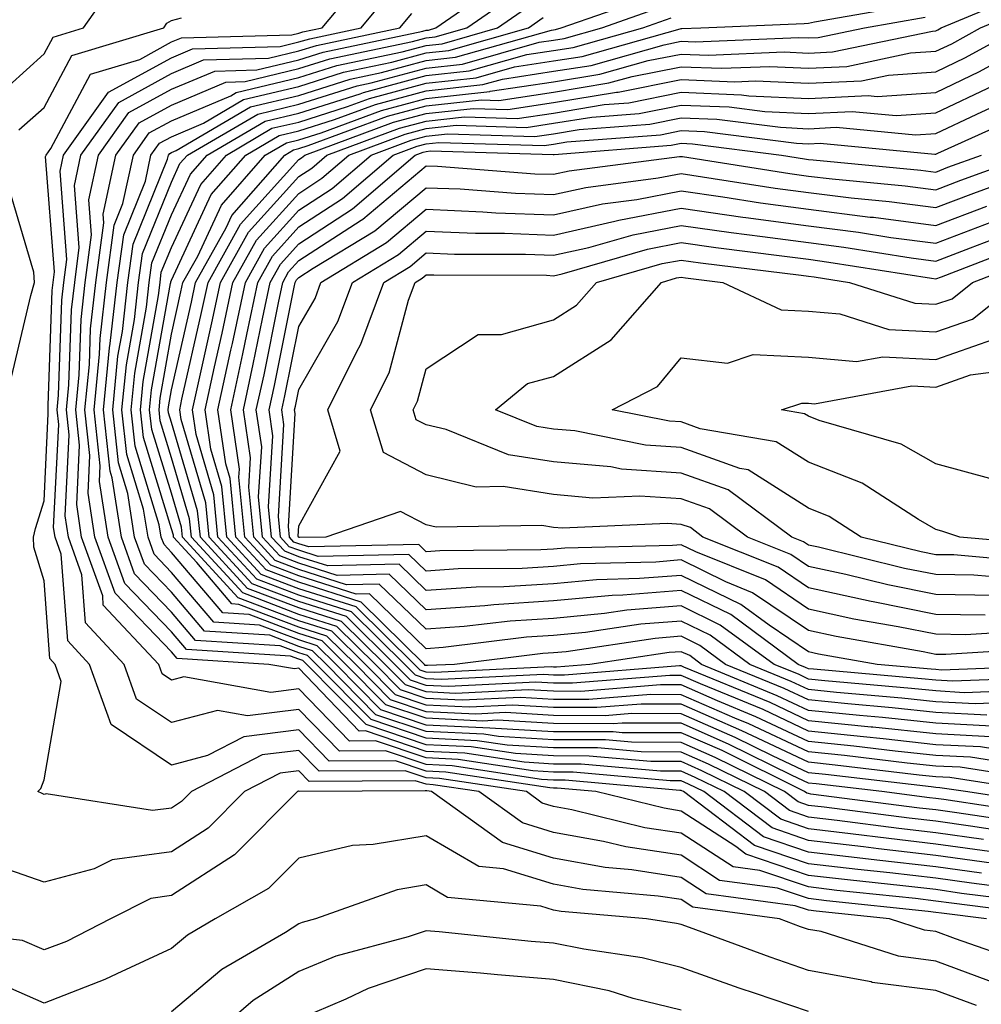
# Model space of a CAD drawing. Units: inches. Extents: x 1023923 to 1026563, y 7223978 to 7226618.
# Drawn here: x 1026426 to 1026502, y 7224475 to 7224553 of the extents above; entities that cross this region are included whole.
import ezdxf

# ---------------------------------------------------------------- set-up
doc = ezdxf.new("R2010")
doc.units = ezdxf.units.IN
doc.header["$MEASUREMENT"] = 0
doc.layers.add('Contour_10237223', color=7, linetype='Continuous', true_color=0x147643)

msp = doc.modelspace()

# ---------------------------------------------------------------- linework, layer by layer
at = {"layer": 'Contour_10237223'}
for points in [[(1026507.913, 7224482.057, 3006), (1026499.28, 7224483.151, 3006), (1026498.05, 7224483.326, 3006), (1026496.448, 7224483.522, 3006), (1026490.296, 7224484.166, 3006), (1026488.05, 7224484.44, 3006), (1026484.241, 7224485.729, 3006), (1026482.151, 7224486.022, 3006), (1026478.05, 7224488.658, 3006), (1026475.218, 7224489.088, 3006), (1026469.476, 7224490.494, 3006), (1026468.05, 7224490.748, 3006), (1026467.151, 7224491.022, 3006), (1026465.921, 7224491.92, 3006), (1026459.085, 7224492.955, 3006), (1026458.05, 7224493.014, 3006), (1026456.409, 7224493.561, 3006), (1026449.651, 7224493.522, 3006), (1026448.05, 7224495.162, 3006), (1026445.159, 7224494.811, 3006), (1026439.612, 7224491.92, 3006), (1026438.831, 7224491.139, 3006), (1026438.05, 7224490.631, 3006), (1026436.566, 7224490.436, 3006), (1026428.226, 7224491.744, 3006), (1026428.05, 7224491.705, 3006), (1026427.894, 7224491.764, 3006), (1026427.562, 7224491.92, 3006), (1026427.796, 7224492.174, 3006), (1026428.05, 7224492.838, 3006), (1026429.398, 7224500.572, 3006), (1026428.909, 7224501.92, 3006), (1026428.499, 7224502.369, 3006), (1026428.05, 7224508.483, 3006), (1026427.249, 7224511.119, 3006), (1026427.23, 7224511.92, 3006), (1026427.386, 7224512.584, 3006), (1026428.05, 7224514.772, 3006), (1026428.382, 7224521.588, 3006), (1026428.362, 7224521.92, 3006), (1026428.382, 7224522.252, 3006), (1026428.694, 7224531.276, 3006), (1026428.773, 7224531.92, 3006), (1026428.87, 7224532.74, 3006), (1026428.167, 7224541.803, 3006), (1026428.206, 7224541.92, 3006), (1026428.577, 7224542.447, 3006), (1026431.702, 7224548.268, 3006), (1026435.569, 7224549.44, 3006), (1026438.05, 7224550.807, 3006), (1026438.831, 7224551.139, 3006), (1026447.503, 7224551.373, 3006), (1026448.05, 7224551.49, 3006), (1026448.362, 7224551.608, 3006), (1026449.886, 7224551.92, 3006), (1026453.597, 7224556.373, 3006)], [(1026423.87, 7224546.1, 3008), (1026428.05, 7224549.869, 3008), (1026428.773, 7224551.197, 3008), (1026431.136, 7224551.92, 3008), (1026434.007, 7224555.963, 3008)], [(1026501.644, 7224485.514, 3003), (1026498.05, 7224486.022, 3003), (1026493.421, 7224486.549, 3003), (1026492.757, 7224486.627, 3003), (1026488.05, 7224487.174, 3003), (1026484.515, 7224488.385, 3003), (1026479.847, 7224491.92, 3003), (1026478.636, 7224492.506, 3003), (1026478.05, 7224492.76, 3003), (1026477.191, 7224492.779, 3003), (1026469.593, 7224493.463, 3003), (1026468.05, 7224493.463, 3003), (1026466.409, 7224493.561, 3003), (1026460.569, 7224494.44, 3003), (1026458.05, 7224494.576, 3003), (1026454.066, 7224495.904, 3003), (1026452.015, 7224495.885, 3003), (1026448.05, 7224500.006, 3003), (1026445.843, 7224499.713, 3003), (1026439.026, 7224500.943, 3003), (1026438.05, 7224500.69, 3003), (1026437.308, 7224501.178, 3003), (1026437.054, 7224501.92, 3003), (1026432.698, 7224506.568, 3003), (1026432.659, 7224507.311, 3003), (1026430.999, 7224511.92, 3003), (1026430.609, 7224514.479, 3003), (1026430.843, 7224519.127, 3003), (1026430.53, 7224521.92, 3003), (1026430.804, 7224524.674, 3003), (1026430.96, 7224529.01, 3003), (1026431.273, 7224531.92, 3003), (1026431.78, 7224535.651, 3003), (1026431.566, 7224538.404, 3003), (1026432.327, 7224541.92, 3003), (1026434.71, 7224545.26, 3003), (1026438.05, 7224547.096, 3003), (1026441.448, 7224548.522, 3003), (1026444.749, 7224548.619, 3003), (1026448.05, 7224549.401, 3003), (1026449.964, 7224550.006, 3003), (1026457.796, 7224551.666, 3003), (1026458.05, 7224551.725, 3003), (1026458.226, 7224551.744, 3003), (1026458.812, 7224551.92, 3003), (1026464.261, 7224555.709, 3003)], [(1026506.898, 7224483.072, 3005), (1026500.062, 7224483.932, 3005), (1026498.05, 7224484.225, 3005), (1026495.452, 7224484.518, 3005), (1026491.116, 7224484.986, 3005), (1026488.05, 7224485.338, 3005), (1026483.148, 7224487.018, 3005), (1026482.347, 7224487.623, 3005), (1026478.05, 7224490.397, 3005), (1026476.741, 7224490.611, 3005), (1026471.351, 7224491.92, 3005), (1026468.323, 7224492.193, 3005), (1026468.05, 7224492.193, 3005), (1026467.757, 7224492.213, 3005), (1026459.593, 7224493.463, 3005), (1026458.05, 7224493.541, 3005), (1026455.628, 7224494.342, 3005), (1026450.433, 7224494.303, 3005), (1026448.05, 7224496.783, 3005), (1026443.734, 7224496.236, 3005), (1026440.882, 7224494.752, 3005), (1026438.05, 7224494.01, 3005), (1026433.323, 7224497.193, 3005), (1026431.624, 7224501.92, 3005), (1026429.905, 7224503.776, 3005), (1026429.398, 7224510.572, 3005), (1026428.909, 7224511.92, 3005), (1026428.792, 7224512.662, 3005), (1026429.202, 7224520.768, 3005), (1026429.085, 7224521.92, 3005), (1026429.183, 7224523.053, 3005), (1026429.437, 7224530.533, 3005), (1026429.612, 7224531.92, 3005), (1026429.847, 7224533.717, 3005), (1026429.3, 7224540.67, 3005), (1026429.573, 7224541.92, 3005), (1026433.109, 7224546.861, 3005), (1026438.05, 7224549.557, 3005), (1026439.71, 7224550.26, 3005), (1026446.585, 7224550.455, 3005), (1026448.05, 7224550.807, 3005), (1026448.909, 7224551.061, 3005), (1026452.933, 7224551.92, 3005), (1026455.257, 7224554.713, 3005)], [(1026502.425, 7224486.295, 3002), (1026498.05, 7224486.901, 3002), (1026493.558, 7224487.428, 3002), (1026492.386, 7224487.584, 3002), (1026488.05, 7224488.092, 3002), (1026485.198, 7224489.068, 3002), (1026481.429, 7224491.92, 3002), (1026479.163, 7224493.033, 3002), (1026478.05, 7224493.522, 3002), (1026476.448, 7224493.522, 3002), (1026470.218, 7224494.088, 3002), (1026468.05, 7224494.088, 3002), (1026465.745, 7224494.225, 3002), (1026461.077, 7224494.947, 3002), (1026458.05, 7224495.084, 3002), (1026453.284, 7224496.686, 3002), (1026452.796, 7224496.666, 3002), (1026448.05, 7224501.608, 3002), (1026447.698, 7224501.568, 3002), (1026445.687, 7224501.92, 3002), (1026438.499, 7224502.369, 3002), (1026438.05, 7224502.916, 3002), (1026433.636, 7224507.506, 3002), (1026432.034, 7224511.92, 3002), (1026431.507, 7224515.377, 3002), (1026431.644, 7224518.326, 3002), (1026431.253, 7224521.92, 3002), (1026431.605, 7224525.475, 3002), (1026431.702, 7224528.268, 3002), (1026432.112, 7224531.92, 3002), (1026432.737, 7224536.608, 3002), (1026432.679, 7224537.291, 3002), (1026433.694, 7224541.92, 3002), (1026435.511, 7224544.459, 3002), (1026438.05, 7224545.846, 3002), (1026442.308, 7224547.662, 3002), (1026443.831, 7224547.701, 3002), (1026448.05, 7224548.717, 3002), (1026450.491, 7224549.479, 3002), (1026456.976, 7224550.846, 3002), (1026458.05, 7224551.139, 3002), (1026458.753, 7224551.217, 3002), (1026461.234, 7224551.92, 3002), (1026465.257, 7224554.713, 3002)], [(1026504.73, 7224488.6, 2999), (1026500.765, 7224489.205, 2999), (1026498.05, 7224489.596, 2999), (1026495.96, 7224489.83, 2999), (1026489.28, 7224490.69, 2999), (1026488.05, 7224490.846, 2999), (1026487.249, 7224491.119, 2999), (1026486.175, 7224491.92, 2999), (1026480.745, 7224494.615, 2999), (1026478.05, 7224495.787, 2999), (1026474.163, 7224495.807, 2999), (1026472.112, 7224495.983, 2999), (1026468.05, 7224496.002, 2999), (1026463.714, 7224496.256, 2999), (1026462.562, 7224496.432, 2999), (1026458.05, 7224496.647, 2999), (1026454.085, 7224497.955, 2999), (1026450.218, 7224501.92, 2999), (1026449.124, 7224502.994, 2999), (1026448.05, 7224503.326, 2999), (1026445.765, 7224504.205, 2999), (1026440.648, 7224504.518, 2999), (1026438.05, 7224507.584, 2999), (1026435.921, 7224509.791, 2999), (1026435.159, 7224511.92, 2999), (1026434.632, 7224515.338, 2999), (1026433.89, 7224517.76, 2999), (1026433.441, 7224521.92, 2999), (1026433.851, 7224526.119, 2999), (1026434.202, 7224528.072, 2999), (1026434.632, 7224531.92, 2999), (1026435.042, 7224534.928, 2999), (1026437.737, 7224541.608, 2999), (1026437.816, 7224541.92, 2999), (1026437.913, 7224542.057, 2999), (1026438.05, 7224542.135, 2999), (1026438.421, 7224542.291, 2999), (1026444.261, 7224545.709, 2999), (1026448.05, 7224546.608, 2999), (1026452.073, 7224547.897, 2999), (1026454.534, 7224548.404, 2999), (1026458.05, 7224549.361, 2999), (1026460.355, 7224549.615, 2999), (1026467.874, 7224551.744, 2999), (1026468.05, 7224551.764, 2999), (1026468.187, 7224551.783, 2999), (1026468.636, 7224551.92, 2999), (1026475.609, 7224554.361, 2999)], [(1026507.288, 7224492.682, 2994), (1026499.964, 7224493.834, 2994), (1026498.05, 7224493.932, 2994), (1026495.804, 7224494.166, 2994), (1026490.882, 7224494.752, 2994), (1026488.05, 7224495.045, 2994), (1026483.382, 7224497.252, 2994), (1026482.269, 7224497.701, 2994), (1026478.05, 7224499.537, 2994), (1026475.687, 7224499.557, 2994), (1026470.804, 7224499.166, 2994), (1026468.05, 7224499.166, 2994), (1026465.452, 7224499.322, 2994), (1026460.862, 7224499.108, 2994), (1026458.05, 7224499.225, 2994), (1026456.038, 7224499.908, 2994), (1026454.066, 7224501.92, 2994), (1026451.019, 7224504.889, 2994), (1026448.05, 7224505.846, 2994), (1026443.655, 7224507.526, 2994), (1026439.612, 7224511.92, 2994), (1026439.476, 7224513.346, 2994), (1026438.05, 7224518.131, 2994), (1026437.171, 7224521.041, 2994), (1026437.073, 7224521.92, 2994), (1026437.151, 7224522.818, 2994), (1026438.05, 7224527.858, 2994), (1026438.792, 7224531.178, 2994), (1026438.948, 7224531.92, 2994), (1026440.12, 7224533.99, 2994), (1026441.976, 7224537.994, 2994), (1026445.413, 7224541.92, 2994), (1026447.073, 7224542.897, 2994), (1026448.05, 7224543.131, 2994), (1026449.808, 7224543.678, 2994), (1026454.534, 7224545.436, 2994), (1026458.05, 7224546.373, 2994), (1026463.05, 7224546.92, 2994), (1026463.069, 7224546.94, 2994), (1026468.05, 7224547.682, 2994), (1026471.683, 7224548.287, 2994), (1026475.472, 7224549.342, 2994), (1026478.05, 7224549.85, 2994), (1026480.198, 7224549.772, 2994), (1026486.155, 7224550.026, 2994), (1026488.05, 7224549.928, 2994), (1026489.944, 7224550.026, 2994), (1026497.796, 7224551.666, 2994), (1026498.05, 7224551.686, 2994), (1026498.206, 7224551.764, 2994), (1026498.48, 7224551.92, 2994), (1026505.218, 7224554.752, 2994)], [(1026502.835, 7224487.135, 3001), (1026498.05, 7224487.799, 3001), (1026494.359, 7224488.229, 3001), (1026491.351, 7224488.619, 3001), (1026488.05, 7224489.01, 3001), (1026485.882, 7224489.752, 3001), (1026483.011, 7224491.92, 3001), (1026479.691, 7224493.561, 3001), (1026478.05, 7224494.283, 3001), (1026475.687, 7224494.283, 3001), (1026470.843, 7224494.713, 3001), (1026468.05, 7224494.733, 3001), (1026465.062, 7224494.908, 3001), (1026461.566, 7224495.436, 3001), (1026458.05, 7224495.611, 3001), (1026453.323, 7224497.193, 3001), (1026448.675, 7224501.92, 3001), (1026448.362, 7224502.233, 3001), (1026448.05, 7224502.33, 3001), (1026447.405, 7224502.565, 3001), (1026439.222, 7224503.092, 3001), (1026438.05, 7224504.479, 3001), (1026434.398, 7224508.268, 3001), (1026433.089, 7224511.92, 3001), (1026432.405, 7224516.276, 3001), (1026432.464, 7224517.506, 3001), (1026431.976, 7224521.92, 3001), (1026432.405, 7224526.276, 3001), (1026432.464, 7224527.506, 3001), (1026432.952, 7224531.92, 3001), (1026433.558, 7224536.412, 3001), (1026434.241, 7224538.111, 3001), (1026435.062, 7224541.92, 3001), (1026436.312, 7224543.658, 3001), (1026438.05, 7224544.615, 3001), (1026442.718, 7224546.588, 3001), (1026443.128, 7224546.842, 3001), (1026448.05, 7224548.014, 3001), (1026451.019, 7224548.951, 3001), (1026456.155, 7224550.026, 3001), (1026458.05, 7224550.533, 3001), (1026459.3, 7224550.67, 3001), (1026463.655, 7224551.92, 3001), (1026466.253, 7224553.717, 3001)], [(1026505.511, 7224489.381, 2998), (1026499.71, 7224490.26, 2998), (1026498.05, 7224490.494, 2998), (1026496.761, 7224490.631, 2998), (1026488.245, 7224491.725, 2998), (1026488.05, 7224491.764, 2998), (1026487.933, 7224491.803, 2998), (1026487.757, 7224491.92, 2998), (1026481.273, 7224495.143, 2998), (1026478.05, 7224496.529, 2998), (1026473.421, 7224496.549, 2998), (1026472.737, 7224496.608, 2998), (1026468.05, 7224496.627, 2998), (1026463.05, 7224496.92, 2998), (1026458.05, 7224497.154, 2998), (1026454.476, 7224498.346, 2998), (1026450.98, 7224501.92, 2998), (1026449.495, 7224503.365, 2998), (1026448.05, 7224503.834, 2998), (1026444.964, 7224505.006, 2998), (1026441.37, 7224505.24, 2998), (1026438.05, 7224509.147, 2998), (1026436.702, 7224510.572, 2998), (1026436.214, 7224511.92, 2998), (1026435.862, 7224514.108, 2998), (1026434.534, 7224518.404, 2998), (1026434.163, 7224521.92, 2998), (1026434.515, 7224525.455, 2998), (1026435.14, 7224529.01, 2998), (1026435.472, 7224531.92, 2998), (1026435.784, 7224534.186, 2998), (1026438.05, 7224539.791, 2998), (1026438.714, 7224541.256, 2998), (1026439.319, 7224541.92, 2998), (1026444.827, 7224545.143, 2998), (1026448.05, 7224545.924, 2998), (1026452.62, 7224547.35, 2998), (1026453.714, 7224547.584, 2998), (1026458.05, 7224548.756, 2998), (1026460.901, 7224549.068, 2998), (1026466.917, 7224550.787, 2998), (1026468.05, 7224550.943, 2998), (1026468.89, 7224551.08, 2998), (1026471.839, 7224551.92, 2998), (1026476.429, 7224553.541, 2998)], [(1026507.034, 7224490.904, 2996), (1026500.374, 7224491.92, 2996), (1026498.362, 7224492.233, 2996), (1026498.05, 7224492.252, 2996), (1026497.679, 7224492.291, 2996), (1026489.398, 7224493.268, 2996), (1026488.05, 7224493.404, 2996), (1026485.237, 7224494.733, 2996), (1026482.308, 7224496.178, 2996), (1026478.05, 7224498.033, 2996), (1026474.183, 7224498.053, 2996), (1026472.093, 7224497.877, 2996), (1026468.05, 7224497.897, 2996), (1026464.261, 7224498.131, 2996), (1026461.956, 7224498.014, 2996), (1026458.05, 7224498.19, 2996), (1026455.257, 7224499.127, 2996), (1026452.523, 7224501.92, 2996), (1026450.257, 7224504.127, 2996), (1026448.05, 7224504.85, 2996), (1026443.343, 7224506.627, 2996), (1026442.796, 7224506.666, 2996), (1026440.042, 7224509.928, 2996), (1026438.206, 7224511.92, 2996), (1026438.206, 7224512.076, 2996), (1026438.05, 7224512.565, 2996), (1026435.862, 7224519.733, 2996), (1026435.609, 7224521.92, 2996), (1026435.823, 7224524.147, 2996), (1026437.034, 7224530.904, 2996), (1026437.151, 7224531.92, 2996), (1026437.249, 7224532.721, 2996), (1026438.05, 7224534.674, 2996), (1026440.355, 7224539.615, 2996), (1026442.366, 7224541.92, 2996), (1026445.941, 7224544.029, 2996), (1026448.05, 7224544.518, 2996), (1026451.859, 7224545.729, 2996), (1026453.597, 7224546.373, 2996), (1026458.05, 7224547.565, 2996), (1026461.976, 7224547.994, 2996), (1026464.984, 7224548.854, 2996), (1026468.05, 7224549.322, 2996), (1026470.296, 7224549.674, 2996), (1026477.972, 7224551.842, 2996), (1026478.05, 7224551.861, 2996), (1026478.109, 7224551.861, 2996), (1026479.612, 7224551.92, 2996), (1026487.718, 7224552.252, 2996), (1026488.05, 7224552.272, 2996), (1026488.519, 7224552.389, 2996), (1026496.234, 7224553.736, 2996)], [(1026506.194, 7224493.776, 2993), (1026500.765, 7224494.635, 2993), (1026498.05, 7224494.772, 2993), (1026494.866, 7224495.104, 2993), (1026491.624, 7224495.494, 2993), (1026488.05, 7224495.865, 2993), (1026483.929, 7224497.799, 2993), (1026480.921, 7224499.049, 2993), (1026478.05, 7224500.299, 2993), (1026476.429, 7224500.299, 2993), (1026470.179, 7224499.791, 2993), (1026468.05, 7224499.811, 2993), (1026466.058, 7224499.928, 2993), (1026460.335, 7224499.635, 2993), (1026458.05, 7224499.752, 2993), (1026456.429, 7224500.299, 2993), (1026454.827, 7224501.92, 2993), (1026451.409, 7224505.279, 2993), (1026448.05, 7224506.354, 2993), (1026444.007, 7224507.877, 2993), (1026440.316, 7224511.92, 2993), (1026440.101, 7224513.971, 2993), (1026438.05, 7224520.924, 2993), (1026437.816, 7224521.686, 2993), (1026437.796, 7224521.92, 2993), (1026437.816, 7224522.154, 2993), (1026438.05, 7224523.483, 2993), (1026439.612, 7224530.358, 2993), (1026439.944, 7224531.92, 2993), (1026442.347, 7224536.217, 2993), (1026442.796, 7224537.174, 2993), (1026446.937, 7224541.92, 2993), (1026447.64, 7224542.33, 2993), (1026448.05, 7224542.428, 2993), (1026448.792, 7224542.662, 2993), (1026455.003, 7224544.967, 2993), (1026458.05, 7224545.787, 2993), (1026462.386, 7224546.256, 2993), (1026463.753, 7224546.217, 2993), (1026468.05, 7224546.861, 2993), (1026472.386, 7224547.584, 2993), (1026474.222, 7224548.092, 2993), (1026478.05, 7224548.854, 2993), (1026481.234, 7224548.736, 2993), (1026485.023, 7224548.893, 2993), (1026488.05, 7224548.756, 2993), (1026491.077, 7224548.893, 2993), (1026496.077, 7224549.947, 2993), (1026498.05, 7224550.084, 2993), (1026499.3, 7224550.67, 2993), (1026501.566, 7224551.92, 2993), (1026506.136, 7224553.834, 2993)], [(1026426.077, 7224543.893, 3007), (1026428.05, 7224545.67, 3007), (1026430.237, 7224549.733, 3007), (1026437.444, 7224551.92, 3007), (1026437.698, 7224552.272, 3007), (1026438.05, 7224552.506, 3007), (1026438.831, 7224552.701, 3007)], [(1026505.901, 7224484.068, 3004), (1026500.862, 7224484.733, 3004), (1026498.05, 7224485.123, 3004), (1026494.437, 7224485.533, 3004), (1026491.937, 7224485.807, 3004), (1026488.05, 7224486.256, 3004), (1026483.831, 7224487.701, 3004), (1026478.245, 7224491.92, 3004), (1026478.109, 7224491.979, 3004), (1026478.05, 7224492.018, 3004), (1026477.952, 7224492.018, 3004), (1026468.948, 7224492.818, 3004), (1026468.05, 7224492.818, 3004), (1026467.093, 7224492.877, 3004), (1026460.081, 7224493.951, 3004), (1026458.05, 7224494.049, 3004), (1026454.847, 7224495.123, 3004), (1026451.234, 7224495.104, 3004), (1026448.05, 7224498.385, 3004), (1026444.007, 7224497.877, 3004), (1026441.663, 7224498.307, 3004), (1026438.05, 7224497.35, 3004), (1026435.316, 7224499.186, 3004), (1026434.339, 7224501.92, 3004), (1026431.312, 7224505.182, 3004), (1026431.019, 7224508.951, 3004), (1026429.964, 7224511.92, 3004), (1026429.71, 7224513.58, 3004), (1026430.023, 7224519.947, 3004), (1026429.808, 7224521.92, 3004), (1026430.003, 7224523.873, 3004), (1026430.198, 7224529.772, 3004), (1026430.452, 7224531.92, 3004), (1026430.804, 7224534.674, 3004), (1026430.433, 7224539.537, 3004), (1026430.941, 7224541.92, 3004), (1026433.909, 7224546.061, 3004), (1026438.05, 7224548.326, 3004), (1026440.569, 7224549.401, 3004), (1026445.667, 7224549.537, 3004), (1026448.05, 7224550.104, 3004), (1026449.437, 7224550.533, 3004), (1026455.98, 7224551.92, 3004), (1026456.917, 7224553.053, 3004)], [(1026501.8, 7224488.17, 3000), (1026498.05, 7224488.697, 3000), (1026495.159, 7224489.029, 3000), (1026490.316, 7224489.654, 3000), (1026488.05, 7224489.928, 3000), (1026486.566, 7224490.436, 3000), (1026484.593, 7224491.92, 3000), (1026480.218, 7224494.088, 3000), (1026478.05, 7224495.026, 3000), (1026474.925, 7224495.045, 3000), (1026471.487, 7224495.358, 3000), (1026468.05, 7224495.358, 3000), (1026464.398, 7224495.572, 3000), (1026462.054, 7224495.924, 3000), (1026458.05, 7224496.119, 3000), (1026453.714, 7224497.584, 3000), (1026449.437, 7224501.92, 3000), (1026448.734, 7224502.604, 3000), (1026448.05, 7224502.818, 3000), (1026446.585, 7224503.385, 3000), (1026439.925, 7224503.795, 3000), (1026438.05, 7224506.022, 3000), (1026435.159, 7224509.029, 3000), (1026434.124, 7224511.92, 3000), (1026433.401, 7224516.568, 3000), (1026433.226, 7224517.096, 3000), (1026432.718, 7224521.92, 3000), (1026433.187, 7224526.783, 3000), (1026433.245, 7224527.115, 3000), (1026433.792, 7224531.92, 3000), (1026434.3, 7224535.67, 3000), (1026435.999, 7224539.869, 3000), (1026436.429, 7224541.92, 3000), (1026437.112, 7224542.858, 3000), (1026438.05, 7224543.365, 3000), (1026440.569, 7224544.44, 3000), (1026443.694, 7224546.276, 3000), (1026448.05, 7224547.311, 3000), (1026451.546, 7224548.424, 3000), (1026455.355, 7224549.225, 3000), (1026458.05, 7224549.947, 3000), (1026459.827, 7224550.143, 3000), (1026466.077, 7224551.92, 3000), (1026467.23, 7224552.74, 3000)], [(1026506.273, 7224490.143, 2997), (1026498.675, 7224491.295, 2997), (1026498.05, 7224491.373, 2997), (1026497.562, 7224491.432, 2997), (1026493.812, 7224491.92, 2997), (1026488.655, 7224492.526, 2997), (1026488.05, 7224492.584, 2997), (1026486.78, 7224493.19, 2997), (1026481.78, 7224495.651, 2997), (1026478.05, 7224497.291, 2997), (1026473.441, 7224497.311, 2997), (1026472.718, 7224497.252, 2997), (1026468.05, 7224497.272, 2997), (1026463.655, 7224497.526, 2997), (1026462.503, 7224497.467, 2997), (1026458.05, 7224497.682, 2997), (1026454.866, 7224498.736, 2997), (1026451.741, 7224501.92, 2997), (1026449.886, 7224503.756, 2997), (1026448.05, 7224504.342, 2997), (1026444.144, 7224505.826, 2997), (1026442.093, 7224505.963, 2997), (1026438.05, 7224510.709, 2997), (1026437.464, 7224511.334, 2997), (1026437.249, 7224511.92, 2997), (1026437.093, 7224512.877, 2997), (1026435.198, 7224519.068, 2997), (1026434.886, 7224521.92, 2997), (1026435.179, 7224524.791, 2997), (1026436.097, 7224529.967, 2997), (1026436.312, 7224531.92, 2997), (1026436.507, 7224533.463, 2997), (1026438.05, 7224537.233, 2997), (1026439.534, 7224540.436, 2997), (1026440.843, 7224541.92, 2997), (1026445.394, 7224544.576, 2997), (1026448.05, 7224545.221, 2997), (1026452.874, 7224546.744, 2997), (1026453.128, 7224546.842, 2997), (1026458.05, 7224548.17, 2997), (1026461.429, 7224548.541, 2997), (1026465.941, 7224549.811, 2997), (1026468.05, 7224550.143, 2997), (1026469.593, 7224550.377, 2997), (1026475.042, 7224551.92, 2997), (1026477.269, 7224552.701, 2997)], [(1026506.214, 7224491.92, 2995), (1026499.163, 7224493.033, 2995), (1026498.05, 7224493.092, 2995), (1026496.741, 7224493.229, 2995), (1026490.14, 7224494.01, 2995), (1026488.05, 7224494.225, 2995), (1026483.675, 7224496.295, 2995), (1026482.835, 7224496.705, 2995), (1026478.05, 7224498.795, 2995), (1026474.925, 7224498.795, 2995), (1026471.448, 7224498.522, 2995), (1026468.05, 7224498.541, 2995), (1026464.847, 7224498.717, 2995), (1026461.409, 7224498.561, 2995), (1026458.05, 7224498.717, 2995), (1026455.648, 7224499.518, 2995), (1026453.284, 7224501.92, 2995), (1026450.648, 7224504.518, 2995), (1026448.05, 7224505.338, 2995), (1026443.284, 7224507.154, 2995), (1026438.909, 7224511.92, 2995), (1026438.831, 7224512.701, 2995), (1026438.05, 7224515.358, 2995), (1026436.507, 7224520.377, 2995), (1026436.331, 7224521.92, 2995), (1026436.487, 7224523.483, 2995), (1026437.972, 7224531.842, 2995), (1026437.991, 7224531.92, 2995), (1026437.991, 7224531.979, 2995), (1026438.05, 7224532.096, 2995), (1026441.155, 7224538.815, 2995), (1026443.89, 7224541.92, 2995), (1026446.507, 7224543.463, 2995), (1026448.05, 7224543.834, 2995), (1026450.843, 7224544.713, 2995), (1026454.066, 7224545.904, 2995), (1026458.05, 7224546.979, 2995), (1026462.503, 7224547.467, 2995), (1026464.026, 7224547.897, 2995), (1026468.05, 7224548.502, 2995), (1026470.999, 7224548.971, 2995), (1026476.722, 7224550.592, 2995), (1026478.05, 7224550.865, 2995), (1026479.163, 7224550.807, 2995), (1026487.288, 7224551.158, 2995), (1026488.05, 7224551.119, 2995), (1026488.812, 7224551.158, 2995), (1026492.444, 7224551.92, 2995), (1026497.21, 7224552.76, 2995)], [(1026505.101, 7224494.869, 2992), (1026501.566, 7224495.436, 2992), (1026498.05, 7224495.611, 2992), (1026493.909, 7224496.061, 2992), (1026492.366, 7224496.236, 2992), (1026488.05, 7224496.666, 2992), (1026484.495, 7224498.365, 2992), (1026479.593, 7224500.377, 2992), (1026478.05, 7224501.041, 2992), (1026477.171, 7224501.041, 2992), (1026469.534, 7224500.436, 2992), (1026468.05, 7224500.436, 2992), (1026466.644, 7224500.514, 2992), (1026459.788, 7224500.182, 2992), (1026458.05, 7224500.26, 2992), (1026456.819, 7224500.69, 2992), (1026455.589, 7224501.92, 2992), (1026451.8, 7224505.67, 2992), (1026448.05, 7224506.861, 2992), (1026444.378, 7224508.248, 2992), (1026441.019, 7224511.92, 2992), (1026440.745, 7224514.615, 2992), (1026438.812, 7224521.158, 2992), (1026438.694, 7224521.92, 2992), (1026438.87, 7224522.74, 2992), (1026440.413, 7224529.557, 2992), (1026440.921, 7224531.92, 2992), (1026443.48, 7224536.49, 2992), (1026448.05, 7224541.568, 2992), (1026448.265, 7224541.705, 2992), (1026448.519, 7224541.92, 2992), (1026455.472, 7224544.498, 2992), (1026458.05, 7224545.201, 2992), (1026461.722, 7224545.592, 2992), (1026464.456, 7224545.514, 2992), (1026468.05, 7224546.041, 2992), (1026472.991, 7224546.861, 2992), (1026473.109, 7224546.861, 2992), (1026478.05, 7224547.858, 2992), (1026482.288, 7224547.682, 2992), (1026483.89, 7224547.76, 2992), (1026488.05, 7224547.565, 2992), (1026492.21, 7224547.76, 2992), (1026494.339, 7224548.209, 2992), (1026498.05, 7224548.463, 2992), (1026500.394, 7224549.576, 2992), (1026504.651, 7224551.92, 2992)], [(1026502.347, 7224496.217, 2991), (1026498.05, 7224496.451, 2991), (1026493.109, 7224496.979, 2991), (1026492.972, 7224496.998, 2991), (1026488.05, 7224497.486, 2991), (1026485.042, 7224498.912, 2991), (1026478.265, 7224501.705, 2991), (1026478.05, 7224501.803, 2991), (1026477.933, 7224501.803, 2991), (1026468.909, 7224501.061, 2991), (1026468.05, 7224501.08, 2991), (1026467.249, 7224501.119, 2991), (1026459.241, 7224500.729, 2991), (1026458.05, 7224500.787, 2991), (1026457.21, 7224501.08, 2991), (1026456.37, 7224501.92, 2991), (1026452.171, 7224506.041, 2991), (1026448.05, 7224507.35, 2991), (1026444.749, 7224508.619, 2991), (1026441.702, 7224511.92, 2991), (1026441.37, 7224515.24, 2991), (1026439.984, 7224519.986, 2991), (1026439.691, 7224521.92, 2991), (1026440.159, 7224524.029, 2991), (1026441.214, 7224528.756, 2991), (1026441.898, 7224531.92, 2991), (1026444.105, 7224535.865, 2991), (1026448.05, 7224540.24, 2991), (1026449.066, 7224540.904, 2991), (1026450.257, 7224541.92, 2991), (1026455.941, 7224544.029, 2991), (1026458.05, 7224544.596, 2991), (1026461.058, 7224544.928, 2991), (1026465.179, 7224544.791, 2991), (1026468.05, 7224545.221, 2991), (1026472.015, 7224545.885, 2991), (1026473.948, 7224546.022, 2991), (1026478.05, 7224546.861, 2991), (1026482.796, 7224546.666, 2991), (1026483.382, 7224546.588, 2991), (1026488.05, 7224546.373, 2991), (1026492.737, 7224546.608, 2991), (1026493.441, 7224546.529, 2991), (1026498.05, 7224546.842, 2991), (1026501.487, 7224548.483, 2991), (1026507.737, 7224551.92, 2991)], [(1026502.933, 7224497.037, 2990), (1026498.05, 7224497.291, 2990), (1026493.87, 7224497.74, 2990), (1026492.073, 7224497.897, 2990), (1026488.05, 7224498.307, 2990), (1026485.589, 7224499.459, 2990), (1026479.651, 7224501.92, 2990), (1026478.734, 7224502.604, 2990), (1026478.05, 7224502.916, 2990), (1026477.112, 7224502.858, 2990), (1026470.901, 7224501.92, 2990), (1026468.265, 7224501.705, 2990), (1026468.05, 7224501.705, 2990), (1026467.855, 7224501.725, 2990), (1026458.694, 7224501.276, 2990), (1026458.05, 7224501.295, 2990), (1026457.581, 7224501.451, 2990), (1026457.132, 7224501.92, 2990), (1026452.562, 7224506.432, 2990), (1026448.05, 7224507.858, 2990), (1026445.101, 7224508.971, 2990), (1026442.405, 7224511.92, 2990), (1026442.015, 7224515.885, 2990), (1026441.136, 7224518.834, 2990), (1026440.706, 7224521.92, 2990), (1026441.429, 7224525.299, 2990), (1026442.034, 7224527.936, 2990), (1026442.874, 7224531.92, 2990), (1026444.73, 7224535.24, 2990), (1026448.05, 7224538.912, 2990), (1026449.866, 7224540.104, 2990), (1026451.976, 7224541.92, 2990), (1026456.409, 7224543.561, 2990), (1026458.05, 7224544.01, 2990), (1026460.394, 7224544.264, 2990), (1026465.882, 7224544.088, 2990), (1026468.05, 7224544.42, 2990), (1026471.038, 7224544.908, 2990), (1026474.769, 7224545.201, 2990), (1026478.05, 7224545.846, 2990), (1026481.839, 7224545.709, 2990), (1026484.632, 7224545.338, 2990), (1026488.05, 7224545.182, 2990), (1026491.487, 7224545.358, 2990), (1026494.944, 7224545.026, 2990), (1026498.05, 7224545.24, 2990), (1026502.581, 7224547.389, 2990)], [(1026502.054, 7224497.916, 2989), (1026498.05, 7224498.131, 2989), (1026494.632, 7224498.502, 2989), (1026491.155, 7224498.815, 2989), (1026488.05, 7224499.127, 2989), (1026486.155, 7224500.026, 2989), (1026481.546, 7224501.92, 2989), (1026479.534, 7224503.404, 2989), (1026478.05, 7224504.127, 2989), (1026476.019, 7224503.951, 2989), (1026469.046, 7224502.916, 2989), (1026468.05, 7224502.818, 2989), (1026467.191, 7224502.779, 2989), (1026460.257, 7224501.92, 2989), (1026458.148, 7224501.822, 2989), (1026458.05, 7224501.822, 2989), (1026457.972, 7224501.842, 2989), (1026457.913, 7224501.92, 2989), (1026452.933, 7224506.803, 2989), (1026448.05, 7224508.365, 2989), (1026445.472, 7224509.342, 2989), (1026443.109, 7224511.92, 2989), (1026442.659, 7224516.529, 2989), (1026442.308, 7224517.662, 2989), (1026441.702, 7224521.92, 2989), (1026442.718, 7224526.588, 2989), (1026442.835, 7224527.135, 2989), (1026443.851, 7224531.92, 2989), (1026445.355, 7224534.615, 2989), (1026448.05, 7224537.604, 2989), (1026450.667, 7224539.303, 2989), (1026453.714, 7224541.92, 2989), (1026456.878, 7224543.092, 2989), (1026458.05, 7224543.404, 2989), (1026459.73, 7224543.6, 2989), (1026466.585, 7224543.385, 2989), (1026468.05, 7224543.6, 2989), (1026470.062, 7224543.932, 2989), (1026475.609, 7224544.361, 2989), (1026478.05, 7224544.85, 2989), (1026480.862, 7224544.733, 2989), (1026485.862, 7224544.108, 2989), (1026488.05, 7224543.99, 2989), (1026490.237, 7224544.108, 2989), (1026496.468, 7224543.502, 2989), (1026498.05, 7224543.619, 2989), (1026501.273, 7224545.143, 2989), (1026503.714, 7224546.256, 2989)], [(1026505.101, 7224498.971, 2988), (1026501.155, 7224498.815, 2988), (1026498.05, 7224498.971, 2988), (1026495.394, 7224499.264, 2988), (1026490.257, 7224499.713, 2988), (1026488.05, 7224499.947, 2988), (1026486.702, 7224500.572, 2988), (1026483.441, 7224501.92, 2988), (1026480.335, 7224504.205, 2988), (1026478.05, 7224505.318, 2988), (1026474.905, 7224505.065, 2988), (1026470.55, 7224504.42, 2988), (1026468.05, 7224504.186, 2988), (1026465.921, 7224504.049, 2988), (1026459.378, 7224503.248, 2988), (1026458.05, 7224503.151, 2988), (1026453.597, 7224507.467, 2988), (1026452.542, 7224507.428, 2988), (1026448.05, 7224508.873, 2988), (1026445.843, 7224509.713, 2988), (1026443.812, 7224511.92, 2988), (1026443.343, 7224516.627, 2988), (1026443.382, 7224517.252, 2988), (1026442.698, 7224521.92, 2988), (1026443.655, 7224526.315, 2988), (1026443.968, 7224527.838, 2988), (1026444.827, 7224531.92, 2988), (1026445.98, 7224533.99, 2988), (1026448.05, 7224536.276, 2988), (1026451.468, 7224538.502, 2988), (1026455.452, 7224541.92, 2988), (1026457.347, 7224542.623, 2988), (1026458.05, 7224542.818, 2988), (1026459.046, 7224542.916, 2988), (1026467.308, 7224542.662, 2988), (1026468.05, 7224542.779, 2988), (1026469.085, 7224542.955, 2988), (1026476.448, 7224543.522, 2988), (1026478.05, 7224543.854, 2988), (1026479.905, 7224543.776, 2988), (1026487.112, 7224542.858, 2988), (1026488.05, 7224542.818, 2988), (1026488.987, 7224542.858, 2988), (1026497.972, 7224541.998, 2988), (1026498.05, 7224541.998, 2988), (1026498.206, 7224542.076, 2988), (1026504.886, 7224545.084, 2988)], [(1026506.058, 7224499.928, 2987), (1026500.276, 7224499.693, 2987), (1026498.05, 7224499.83, 2987), (1026496.155, 7224500.026, 2987), (1026489.339, 7224500.631, 2987), (1026488.05, 7224500.768, 2987), (1026487.269, 7224501.139, 2987), (1026485.355, 7224501.92, 2987), (1026481.136, 7224505.006, 2987), (1026478.05, 7224506.529, 2987), (1026473.792, 7224506.178, 2987), (1026472.034, 7224505.904, 2987), (1026468.05, 7224505.533, 2987), (1026464.651, 7224505.318, 2987), (1026461.019, 7224504.889, 2987), (1026458.05, 7224504.674, 2987), (1026454.359, 7224508.229, 2987), (1026451.8, 7224508.17, 2987), (1026448.05, 7224509.361, 2987), (1026446.194, 7224510.065, 2987), (1026444.515, 7224511.92, 2987), (1026444.124, 7224515.846, 2987), (1026444.261, 7224518.131, 2987), (1026443.714, 7224521.92, 2987), (1026444.476, 7224525.494, 2987), (1026445.198, 7224529.068, 2987), (1026445.804, 7224531.92, 2987), (1026446.605, 7224533.365, 2987), (1026448.05, 7224534.947, 2987), (1026452.269, 7224537.701, 2987), (1026457.171, 7224541.92, 2987), (1026457.816, 7224542.154, 2987), (1026458.05, 7224542.213, 2987), (1026458.382, 7224542.252, 2987), (1026468.011, 7224541.959, 2987), (1026468.089, 7224541.959, 2987), (1026477.269, 7224542.701, 2987), (1026478.05, 7224542.858, 2987), (1026478.948, 7224542.818, 2987), (1026485.941, 7224541.92, 2987), (1026487.757, 7224541.627, 2987), (1026488.05, 7224541.588, 2987), (1026488.421, 7224541.549, 2987), (1026496.878, 7224540.748, 2987), (1026498.05, 7224540.592, 2987), (1026499.007, 7224540.963, 2987), (1026501.644, 7224541.92, 2987)], [(1026507.015, 7224500.885, 2986), (1026499.378, 7224500.592, 2986), (1026498.05, 7224500.67, 2986), (1026496.917, 7224500.787, 2986), (1026488.441, 7224501.529, 2986), (1026488.05, 7224501.568, 2986), (1026487.816, 7224501.686, 2986), (1026487.249, 7224501.92, 2986), (1026481.956, 7224505.826, 2986), (1026478.05, 7224507.721, 2986), (1026473.48, 7224507.35, 2986), (1026472.64, 7224507.33, 2986), (1026468.05, 7224506.901, 2986), (1026463.362, 7224506.608, 2986), (1026462.64, 7224506.51, 2986), (1026458.05, 7224506.197, 2986), (1026455.14, 7224509.01, 2986), (1026451.058, 7224508.912, 2986), (1026448.05, 7224509.869, 2986), (1026446.566, 7224510.436, 2986), (1026445.198, 7224511.92, 2986), (1026444.886, 7224515.084, 2986), (1026445.14, 7224519.01, 2986), (1026444.71, 7224521.92, 2986), (1026445.316, 7224524.654, 2986), (1026446.448, 7224530.318, 2986), (1026446.78, 7224531.92, 2986), (1026447.23, 7224532.74, 2986), (1026448.05, 7224533.639, 2986), (1026452.952, 7224536.822, 2986), (1026453.069, 7224536.901, 2986), (1026458.05, 7224541.08, 2986), (1026458.929, 7224541.041, 2986), (1026466.585, 7224540.455, 2986), (1026468.05, 7224540.416, 2986), (1026469.28, 7224540.69, 2986), (1026477.933, 7224541.803, 2986), (1026478.05, 7224541.822, 2986), (1026478.167, 7224541.803, 2986), (1026486.605, 7224540.475, 2986), (1026488.05, 7224540.279, 2986), (1026489.925, 7224540.045, 2986), (1026495.648, 7224539.518, 2986), (1026498.05, 7224539.186, 2986), (1026500.023, 7224539.947, 2986), (1026505.433, 7224541.92, 2986)], [(1026507.972, 7224501.842, 2985), (1026498.499, 7224501.471, 2985), (1026498.05, 7224501.51, 2985), (1026497.679, 7224501.549, 2985), (1026493.441, 7224501.92, 2985), (1026488.851, 7224502.721, 2985), (1026488.05, 7224502.897, 2985), (1026484.984, 7224504.986, 2985), (1026482.757, 7224506.627, 2985), (1026478.05, 7224508.912, 2985), (1026474.788, 7224508.658, 2985), (1026471.409, 7224508.561, 2985), (1026468.05, 7224508.248, 2985), (1026464.144, 7224508.014, 2985), (1026461.976, 7224507.994, 2985), (1026458.05, 7224507.721, 2985), (1026455.921, 7224509.791, 2985), (1026450.316, 7224509.654, 2985), (1026448.05, 7224510.377, 2985), (1026446.937, 7224510.807, 2985), (1026445.901, 7224511.92, 2985), (1026445.667, 7224514.303, 2985), (1026445.999, 7224519.869, 2985), (1026445.726, 7224521.92, 2985), (1026446.136, 7224523.834, 2985), (1026447.679, 7224531.549, 2985), (1026447.757, 7224531.92, 2985), (1026447.855, 7224532.115, 2985), (1026448.05, 7224532.311, 2985), (1026449.163, 7224533.033, 2985), (1026454.007, 7224535.963, 2985), (1026458.05, 7224539.361, 2985), (1026460.706, 7224539.264, 2985), (1026465.062, 7224538.932, 2985), (1026468.05, 7224538.815, 2985), (1026470.589, 7224539.381, 2985), (1026476.253, 7224540.123, 2985), (1026478.05, 7224540.475, 2985), (1026479.749, 7224540.221, 2985), (1026485.452, 7224539.322, 2985), (1026488.05, 7224538.971, 2985), (1026491.409, 7224538.561, 2985), (1026494.398, 7224538.268, 2985), (1026498.05, 7224537.799, 2985), (1026501.038, 7224538.932, 2985), (1026507.386, 7224541.256, 2985)], [(1026425.491, 7224524.479, 3007), (1026427.015, 7224530.885, 3007), (1026427.288, 7224531.92, 3007), (1026427.249, 7224532.721, 3007), (1026425.335, 7224539.205, 3007)], [(1026506.78, 7224503.19, 2984), (1026498.831, 7224502.701, 2984), (1026498.05, 7224502.701, 2984), (1026497.054, 7224502.916, 2984), (1026490.237, 7224504.108, 2984), (1026488.05, 7224504.576, 2984), (1026483.675, 7224507.545, 2984), (1026481.566, 7224508.404, 2984), (1026478.05, 7224510.123, 2984), (1026476.077, 7224509.947, 2984), (1026470.159, 7224509.811, 2984), (1026468.05, 7224509.615, 2984), (1026465.589, 7224509.459, 2984), (1026460.55, 7224509.42, 2984), (1026458.05, 7224509.244, 2984), (1026456.683, 7224510.553, 2984), (1026449.573, 7224510.397, 2984), (1026448.05, 7224510.885, 2984), (1026447.288, 7224511.158, 2984), (1026446.605, 7224511.92, 2984), (1026446.448, 7224513.522, 2984), (1026446.878, 7224520.748, 2984), (1026446.722, 7224521.92, 2984), (1026446.956, 7224523.014, 2984), (1026448.05, 7224528.463, 2984), (1026449.319, 7224530.651, 2984), (1026449.788, 7224531.92, 2984), (1026454.925, 7224535.045, 2984), (1026458.05, 7224537.662, 2984), (1026462.503, 7224537.467, 2984), (1026463.519, 7224537.389, 2984), (1026468.05, 7224537.233, 2984), (1026471.878, 7224538.092, 2984), (1026474.573, 7224538.443, 2984), (1026478.05, 7224539.108, 2984), (1026481.331, 7224538.639, 2984), (1026484.3, 7224538.17, 2984), (1026488.05, 7224537.662, 2984), (1026492.913, 7224537.057, 2984), (1026493.167, 7224537.037, 2984), (1026498.05, 7224536.393, 2984), (1026502.054, 7224537.916, 2984)], [(1026505.413, 7224504.557, 2983), (1026500.374, 7224504.244, 2983), (1026498.05, 7224504.283, 2983), (1026495.101, 7224504.869, 2983), (1026491.605, 7224505.475, 2983), (1026488.05, 7224506.256, 2983), (1026484.691, 7224508.561, 2983), (1026479.222, 7224510.748, 2983), (1026478.05, 7224511.315, 2983), (1026477.386, 7224511.256, 2983), (1026468.929, 7224511.041, 2983), (1026468.05, 7224510.963, 2983), (1026467.034, 7224510.904, 2983), (1026459.124, 7224510.846, 2983), (1026458.05, 7224510.768, 2983), (1026457.464, 7224511.334, 2983), (1026448.831, 7224511.139, 2983), (1026448.05, 7224511.393, 2983), (1026447.659, 7224511.529, 2983), (1026447.308, 7224511.92, 2983), (1026447.23, 7224512.74, 2983), (1026447.757, 7224521.627, 2983), (1026447.718, 7224521.92, 2983), (1026447.776, 7224522.193, 2983), (1026448.05, 7224523.522, 2983), (1026451.116, 7224528.854, 2983), (1026452.249, 7224531.92, 2983), (1026455.862, 7224534.108, 2983), (1026458.05, 7224535.943, 2983), (1026461.917, 7224535.787, 2983), (1026464.183, 7224535.787, 2983), (1026468.05, 7224535.631, 2983), (1026472.855, 7224536.725, 2983), (1026473.167, 7224536.803, 2983), (1026478.05, 7224537.76, 2983), (1026482.913, 7224537.057, 2983), (1026483.148, 7224537.018, 2983), (1026488.05, 7224536.354, 2983), (1026491.995, 7224535.865, 2983), (1026494.515, 7224535.455, 2983), (1026498.05, 7224535.006, 2983), (1026503.011, 7224536.881, 2983)], [(1026501.917, 7224505.787, 2982), (1026498.05, 7224505.846, 2982), (1026493.128, 7224506.842, 2982), (1026492.991, 7224506.861, 2982), (1026488.05, 7224507.936, 2982), (1026485.687, 7224509.557, 2982), (1026479.769, 7224511.92, 2982), (1026478.792, 7224512.662, 2982), (1026478.05, 7224512.916, 2982), (1026476.976, 7224512.994, 2982), (1026468.753, 7224512.623, 2982), (1026468.05, 7224512.682, 2982), (1026467.132, 7224512.838, 2982), (1026458.831, 7224512.701, 2982), (1026458.05, 7224512.877, 2982), (1026456.038, 7224513.932, 2982), (1026450.159, 7224511.92, 2982), (1026448.089, 7224511.881, 2982), (1026448.05, 7224511.881, 2982), (1026448.011, 7224511.92, 2982), (1026447.991, 7224511.979, 2982), (1026448.05, 7224512.799, 2982), (1026451.292, 7224518.678, 2982), (1026450.316, 7224521.92, 2982), (1026452.581, 7224526.451, 2982), (1026452.913, 7224527.057, 2982), (1026454.71, 7224531.92, 2982), (1026456.8, 7224533.17, 2982), (1026458.05, 7224534.244, 2982), (1026460.276, 7224534.147, 2982), (1026465.843, 7224534.127, 2982), (1026468.05, 7224534.049, 2982), (1026470.804, 7224534.674, 2982), (1026474.3, 7224535.67, 2982), (1026478.05, 7224536.393, 2982), (1026481.976, 7224535.846, 2982), (1026484.437, 7224535.533, 2982), (1026488.05, 7224535.045, 2982), (1026490.823, 7224534.693, 2982), (1026496.116, 7224533.854, 2982), (1026498.05, 7224533.6, 2982), (1026500.765, 7224534.635, 2982), (1026504.066, 7224535.904, 2982)], [(1026502.64, 7224507.33, 2981), (1026498.05, 7224507.408, 2981), (1026494.3, 7224508.17, 2981), (1026490.999, 7224508.971, 2981), (1026488.05, 7224509.615, 2981), (1026486.683, 7224510.553, 2981), (1026483.265, 7224511.92, 2981), (1026480.276, 7224514.147, 2981), (1026478.05, 7224514.928, 2981), (1026474.827, 7224515.143, 2981), (1026471.116, 7224514.986, 2981), (1026468.05, 7224515.26, 2981), (1026464.085, 7224515.885, 2981), (1026461.976, 7224515.846, 2981), (1026458.05, 7224516.803, 2981), (1026454.691, 7224518.561, 2981), (1026453.675, 7224521.92, 2981), (1026455.14, 7224524.83, 2981), (1026456.663, 7224530.533, 2981), (1026457.171, 7224531.92, 2981), (1026457.718, 7224532.252, 2981), (1026458.05, 7224532.526, 2981), (1026458.636, 7224532.506, 2981), (1026467.484, 7224532.486, 2981), (1026468.05, 7224532.447, 2981), (1026468.734, 7224532.604, 2981), (1026475.433, 7224534.537, 2981), (1026478.05, 7224535.045, 2981), (1026480.784, 7224534.654, 2981), (1026485.96, 7224534.01, 2981), (1026488.05, 7224533.736, 2981), (1026489.651, 7224533.522, 2981), (1026497.718, 7224532.252, 2981), (1026498.05, 7224532.193, 2981), (1026498.499, 7224532.369, 2981), (1026505.062, 7224534.908, 2981)], [(1026504.73, 7224508.6, 2980), (1026501.038, 7224508.932, 2980), (1026498.05, 7224508.971, 2980), (1026495.589, 7224509.459, 2980), (1026488.851, 7224511.119, 2980), (1026488.05, 7224511.295, 2980), (1026487.679, 7224511.549, 2980), (1026486.741, 7224511.92, 2980), (1026481.761, 7224515.631, 2980), (1026478.05, 7224516.94, 2980), (1026473.382, 7224517.252, 2980), (1026472.542, 7224517.428, 2980), (1026468.05, 7224517.838, 2980), (1026464.515, 7224518.385, 2980), (1026459.612, 7224520.358, 2980), (1026458.05, 7224520.729, 2980), (1026457.269, 7224521.139, 2980), (1026457.034, 7224521.92, 2980), (1026457.366, 7224522.604, 2980), (1026458.05, 7224525.123, 2980), (1026462.132, 7224527.838, 2980), (1026463.948, 7224527.818, 2980), (1026468.05, 7224528.971, 2980), (1026469.847, 7224530.123, 2980), (1026471.429, 7224531.92, 2980), (1026476.566, 7224533.404, 2980), (1026478.05, 7224533.678, 2980), (1026479.593, 7224533.463, 2980), (1026487.484, 7224532.486, 2980), (1026488.05, 7224532.408, 2980), (1026488.499, 7224532.369, 2980), (1026491.273, 7224531.92, 2980), (1026496.409, 7224530.279, 2980), (1026498.05, 7224530.201, 2980), (1026499.339, 7224530.631, 2980), (1026500.921, 7224531.92, 2980), (1026506.077, 7224533.893, 2980)], [(1026506.058, 7224509.928, 2979), (1026499.456, 7224510.514, 2979), (1026498.05, 7224510.533, 2979), (1026496.898, 7224510.768, 2979), (1026492.191, 7224511.92, 2979), (1026489.671, 7224513.541, 2979), (1026488.05, 7224514.186, 2979), (1026483.323, 7224517.193, 2979), (1026482.659, 7224517.311, 2979), (1026478.05, 7224518.951, 2979), (1026475.276, 7224519.147, 2979), (1026469.71, 7224520.26, 2979), (1026468.05, 7224520.397, 2979), (1026466.741, 7224520.611, 2979), (1026463.48, 7224521.92, 2979), (1026465.999, 7224523.971, 2979), (1026468.05, 7224524.537, 2979), (1026472.562, 7224527.408, 2979), (1026476.507, 7224531.92, 2979), (1026477.698, 7224532.272, 2979), (1026478.05, 7224532.33, 2979), (1026478.401, 7224532.272, 2979), (1026481.331, 7224531.92, 2979), (1026485.901, 7224529.772, 2979), (1026488.05, 7224529.674, 2979), (1026490.53, 7224529.44, 2979), (1026494.359, 7224528.229, 2979), (1026498.05, 7224528.033, 2979), (1026500.941, 7224529.029, 2979), (1026504.534, 7224531.92, 2979)], [(1026507.386, 7224511.256, 2978), (1026499.944, 7224511.92, 2978), (1026498.519, 7224512.389, 2978), (1026498.05, 7224512.506, 2978), (1026496.683, 7224513.287, 2978), (1026492.269, 7224516.139, 2978), (1026488.05, 7224517.799, 2978), (1026485.53, 7224519.401, 2978), (1026479.554, 7224520.416, 2978), (1026478.05, 7224520.963, 2978), (1026477.151, 7224521.022, 2978), (1026472.659, 7224521.92, 2978), (1026476.214, 7224523.756, 2978), (1026478.05, 7224526.002, 2978), (1026481.702, 7224525.572, 2978), (1026483.714, 7224526.256, 2978), (1026488.05, 7224526.041, 2978), (1026491.839, 7224525.709, 2978), (1026493.89, 7224526.08, 2978), (1026498.05, 7224525.865, 2978), (1026502.542, 7224527.428, 2978)], [(1026502.581, 7224516.451, 2977), (1026498.05, 7224517.682, 2977), (1026495.335, 7224519.205, 2977), (1026488.89, 7224521.08, 2977), (1026488.05, 7224521.412, 2977), (1026487.737, 7224521.608, 2977), (1026485.941, 7224521.92, 2977), (1026487.523, 7224522.447, 2977), (1026488.05, 7224522.428, 2977), (1026488.519, 7224522.389, 2977), (1026496.175, 7224523.795, 2977), (1026498.05, 7224523.697, 2977), (1026500.784, 7224524.654, 2977), (1026504.788, 7224525.182, 2977)], [(1026502.034, 7224481.92, 3007), (1026498.499, 7224482.369, 3007), (1026498.05, 7224482.428, 3007), (1026497.464, 7224482.506, 3007), (1026489.476, 7224483.346, 3007), (1026488.05, 7224483.522, 3007), (1026485.628, 7224484.342, 3007), (1026481.077, 7224484.947, 3007), (1026478.05, 7224486.92, 3007), (1026473.714, 7224487.584, 3007), (1026471.956, 7224488.014, 3007), (1026468.05, 7224488.717, 3007), (1026465.609, 7224489.479, 3007), (1026462.191, 7224491.92, 3007), (1026458.597, 7224492.467, 3007), (1026458.05, 7224492.506, 3007), (1026457.191, 7224492.779, 3007), (1026448.851, 7224492.721, 3007), (1026448.05, 7224493.561, 3007), (1026446.585, 7224493.385, 3007), (1026443.792, 7224491.92, 3007), (1026440.921, 7224489.049, 3007), (1026438.05, 7224487.193, 3007), (1026433.401, 7224486.568, 3007), (1026431.976, 7224485.846, 3007), (1026428.05, 7224484.811, 3007), (1026423.616, 7224486.354, 3007)], [(1026504.71, 7224478.58, 3008), (1026499.612, 7224480.358, 3008), (1026498.05, 7224480.943, 3008), (1026497.171, 7224481.041, 3008), (1026494.417, 7224481.92, 3008), (1026488.655, 7224482.526, 3008), (1026488.05, 7224482.604, 3008), (1026487.015, 7224482.955, 3008), (1026480.023, 7224483.893, 3008), (1026478.05, 7224485.182, 3008), (1026474.202, 7224485.768, 3008), (1026472.093, 7224485.963, 3008), (1026468.05, 7224486.686, 3008), (1026464.046, 7224487.916, 3008), (1026458.46, 7224491.92, 3008), (1026458.109, 7224491.979, 3008), (1026458.05, 7224491.979, 3008), (1026457.972, 7224491.998, 3008), (1026448.069, 7224491.94, 3008), (1026448.05, 7224491.959, 3008), (1026448.011, 7224491.959, 3008), (1026447.952, 7224491.92, 3008), (1026443.011, 7224486.959, 3008), (1026438.05, 7224483.756, 3008), (1026436.429, 7224483.541, 3008), (1026433.265, 7224481.92, 3008), (1026429.808, 7224480.162, 3008), (1026428.05, 7224479.498, 3008), (1026426.351, 7224480.221, 3008), (1026418.89, 7224481.08, 3008)], [(1026502.933, 7224476.803, 3009), (1026498.05, 7224478.619, 3009), (1026495.12, 7224478.99, 3009), (1026489.046, 7224480.924, 3009), (1026488.05, 7224481.1, 3009), (1026487.444, 7224481.315, 3009), (1026485.784, 7224481.92, 3009), (1026478.968, 7224482.838, 3009), (1026478.05, 7224483.443, 3009), (1026476.253, 7224483.717, 3009), (1026470.355, 7224484.225, 3009), (1026468.05, 7224484.654, 3009), (1026464.105, 7224485.865, 3009), (1026462.171, 7224486.041, 3009), (1026458.05, 7224488.463, 3009), (1026453.89, 7224487.76, 3009), (1026452.269, 7224487.701, 3009), (1026448.05, 7224486.705, 3009), (1026445.667, 7224484.303, 3009), (1026441.468, 7224481.92, 3009), (1026439.319, 7224480.651, 3009), (1026438.05, 7224479.596, 3009), (1026433.753, 7224477.623, 3009), (1026432.816, 7224477.154, 3009), (1026428.05, 7224475.318, 3009), (1026423.46, 7224477.33, 3009)], [(1026501.253, 7224475.123, 3010), (1026498.05, 7224476.295, 3010), (1026493.069, 7224476.94, 3010), (1026492.991, 7224476.979, 3010), (1026488.05, 7224477.877, 3010), (1026485.042, 7224478.912, 3010), (1026478.714, 7224481.256, 3010), (1026478.05, 7224481.49, 3010), (1026477.698, 7224481.568, 3010), (1026475.335, 7224481.92, 3010), (1026468.636, 7224482.506, 3010), (1026468.05, 7224482.604, 3010), (1026467.054, 7224482.916, 3010), (1026459.73, 7224483.6, 3010), (1026458.05, 7224484.596, 3010), (1026455.765, 7224484.205, 3010), (1026449.359, 7224481.92, 3010), (1026448.323, 7224481.647, 3010), (1026448.05, 7224481.529, 3010), (1026446.995, 7224480.865, 3010), (1026442.015, 7224477.955, 3010), (1026438.05, 7224474.635, 3010)], [(1026488.05, 7224474.654, 3011), (1026483.909, 7224476.061, 3011), (1026482.62, 7224476.49, 3011), (1026478.05, 7224478.111, 3011), (1026475.003, 7224478.873, 3011), (1026470.433, 7224479.537, 3011), (1026468.05, 7224480.026, 3011), (1026466.292, 7224480.162, 3011), (1026459.066, 7224480.904, 3011), (1026458.05, 7224480.983, 3011), (1026456.644, 7224480.514, 3011), (1026450.96, 7224479.01, 3011), (1026448.05, 7224477.799, 3011), (1026444.456, 7224475.514, 3011), (1026440.296, 7224471.92, 3011)], [(1026478.05, 7224474.752, 3012), (1026474.3, 7224475.67, 3012), (1026472.405, 7224476.276, 3012), (1026468.05, 7224477.174, 3012), (1026463.655, 7224477.526, 3012), (1026462.308, 7224477.662, 3012), (1026458.05, 7224477.994, 3012), (1026453.499, 7224476.471, 3012), (1026451.741, 7224475.611, 3012), (1026448.05, 7224474.049, 3012)]]:
    msp.add_polyline3d(points, dxfattribs=at)

doc.saveas('drawing.dxf')
